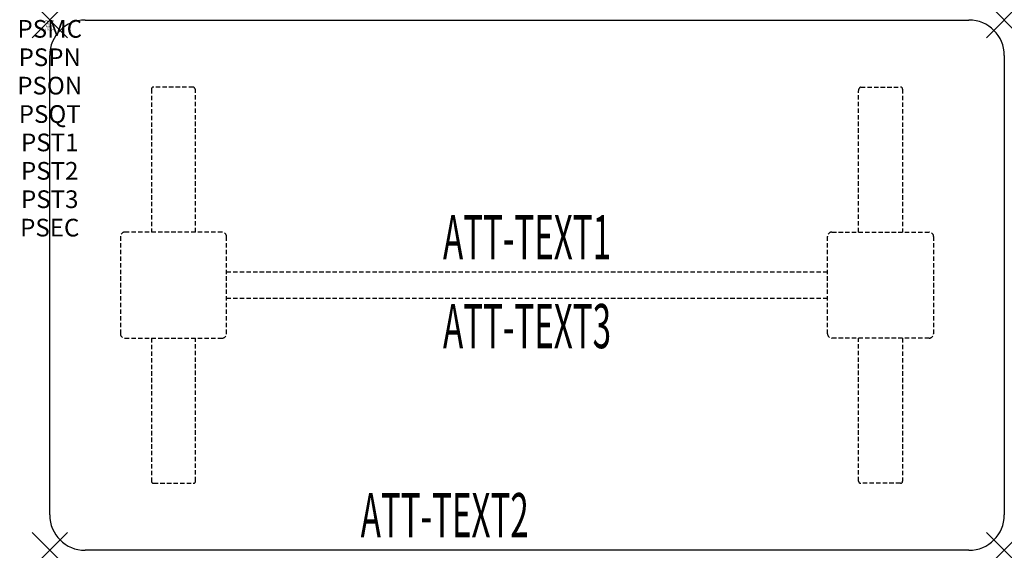
# Model space of a CAD drawing. Units: inches. Extents: x -1.7 to 54, y -30 to 0.
import ezdxf
from ezdxf.enums import TextEntityAlignment as Align

# ---------------------------------------------------------------- set-up
doc = ezdxf.new("R2010")
doc.units = ezdxf.units.IN
doc.header["$MEASUREMENT"] = 0
doc.header["$PDMODE"] = 3
doc.header["$PDSIZE"] = 1
doc.linetypes.add('HIDDEN', pattern=[0.375, 0.25, -0.125])
for name, color, linetype in [('A-FURN-P-ATT', 7, 'Continuous'), ('A-FURN-P-TABLE', 2, 'Continuous'), ('A-FURN-P-TABLE-ATTTEXT1', 2, 'Continuous'), ('A-FURN-P-TABLE-ATTTEXT2', 2, 'Continuous'), ('A-FURN-P-TABLE-ATTTEXT3', 2, 'Continuous'), ('A-FURN-P-TABLE-SUPPORT', 202, 'HIDDEN')]:
    doc.layers.add(name, color=color, linetype=linetype)
doc.styles.get("Standard").update_dxf_attribs({"font": 'arial.ttf'})

msp = doc.modelspace()

# ---------------------------------------------------------------- linework, layer by layer
at = {"layer": 'A-FURN-P-TABLE'}
for p, q in [((2, 0), (52, 0)), ((0, -28), (0, -2)), ((54, -2), (54, -28)), ((52, -30), (2, -30))]:
    msp.add_line(p, q, dxfattribs=at)
for centre, start, end in [((2, -2), 90, 180), ((52, -2), 0, 90), ((2, -28), 180, 270), ((52, -28), 270, 0)]:
    msp.add_arc(centre, 2, start, end, dxfattribs=at)
for p in [(0, 0), (54, 0), (0, -30), (54, -30)]:
    msp.add_point(p, dxfattribs=at)
at = {"layer": 'A-FURN-P-TABLE-SUPPORT'}
for p, q in [((8.12, -3.79), (5.88, -3.79)), ((45.88, -3.79), (48.12, -3.79)), ((5.75, -3.915), (5.75, -12)), ((8.25, -12), (8.25, -4)), ((45.75, -12), (45.75, -4)), ((48.25, -3.915), (48.25, -12)), ((4, -12.25), (4, -17.75)), ((9.75, -12), (4.25, -12)), ((10, -17.75), (10, -12.25)), ((44, -17.75), (44, -12.25)), ((44.25, -12), (49.75, -12)), ((50, -12.25), (50, -17.75)), ((10, -14.25), (44, -14.25)), ((44, -15.75), (10, -15.75)), ((4.25, -18), (9.75, -18)), ((5.75, -18), (5.75, -26.085)), ((8.25, -26.085), (8.25, -18)), ((49.75, -18), (44.25, -18)), ((45.75, -26.085), (45.75, -18)), ((48.25, -18), (48.25, -26.085)), ((5.88, -26.21), (8.12, -26.21)), ((48.12, -26.21), (45.88, -26.21))]:
    msp.add_line(p, q, dxfattribs=at)
for centre, radius, start, end in [((5.88, -3.92), 0.13, 90, 177.7534), ((8.015, -4), 0.235, 0, 63.519), ((45.985, -4), 0.235, 116.481, 180), ((48.12, -3.92), 0.13, 2.2466, 90), ((4.25, -12.25), 0.25, 90, 180), ((9.75, -12.25), 0.25, 360, 90), ((44.25, -12.25), 0.25, 90, 180), ((49.75, -12.25), 0.25, 0, 90), ((4.25, -17.75), 0.25, 180, 270), ((9.75, -17.75), 0.25, 270, 0), ((44.25, -17.75), 0.25, 180, 270), ((49.75, -17.75), 0.25, 270, 0), ((5.875, -26.085), 0.125, 180, 272.2466), ((8.12, -26.08), 0.13, 270, 357.7534), ((45.88, -26.08), 0.13, 182.2466, 270), ((48.125, -26.085), 0.125, 267.7534, 0)]:
    msp.add_arc(centre, radius, start, end, dxfattribs=at)

# ---------------------------------------------------------------- texts
at = {"layer": 'A-FURN-P-ATT', "flags": 1}
for tag, text, height, p in [('PSMC', 'FFA', 1, (0, 0)), ('FWDMC', 'FFA', 0.1, (0, 0)), ('FWDPN', 'ILPR538D', 0.1, (0, -0.161)), ('FWDQT', '1', 0.1, (0, -0.482)), ('FWDSX', 'TFL TOPS', 0.1, (0, -0.321)), ('PSPN', 'ILPR538D', 1, (0, -1.606)), ('PSON', '.', 1, (0, -3.213)), ('PSQT', '1', 1, (0, -4.819)), ('PST1', '.', 1, (0, -6.426)), ('PST2', '.', 1, (0, -8.032)), ('PST3', '.', 1, (0, -9.638)), ('PSEC', '.', 1, (0, -11.245))]:
    msp.add_attdef(tag, text=text, height=height, dxfattribs=at).set_placement(p, align=Align.TOP_CENTER)
at = {"layer": 'A-FURN-P-TABLE-ATTTEXT1', "width": 0.55}
msp.add_attdef('ATT-TEXT1', text='IL.PR538D', height=2.5, dxfattribs=at).set_placement((27, -12.61), align=Align.MIDDLE)
at = {"layer": 'A-FURN-P-TABLE-ATTTEXT2', "width": 0.55}
msp.add_attdef('ATT-TEXT2', text='30x54', height=2.5, dxfattribs=at).set_placement((22.344, -29.26), align=Align.CENTER)
at = {"layer": 'A-FURN-P-TABLE-ATTTEXT3', "width": 0.55}
msp.add_attdef('ATT-TEXT3', text='HPL', height=2.5, dxfattribs=at).set_placement((27, -17.639), align=Align.MIDDLE)

doc.saveas('drawing.dxf')
